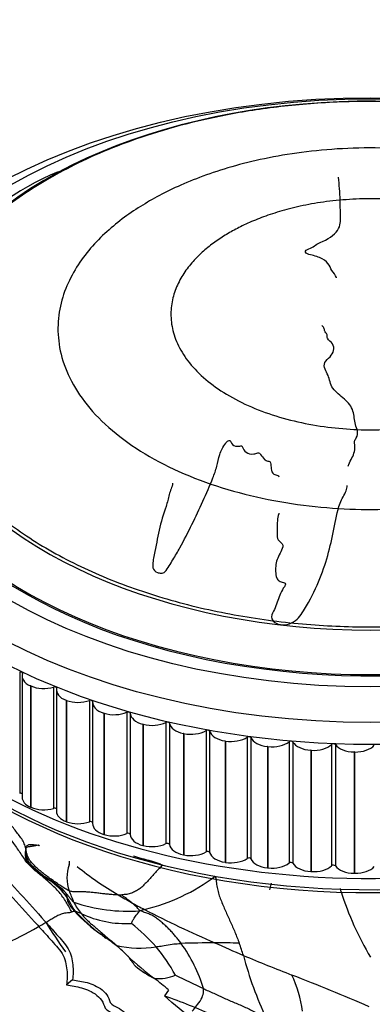
# Model space of a CAD drawing. Units: millimetres. Extents: x 0 to 1179, y 0 to 1888.
# Drawn here: x 375 to 392, y 462 to 509 of the extents above; entities that cross this region are included whole.
import ezdxf
from ezdxf import colors
from ezdxf.entities.mleader import LeaderData, LeaderLine
from ezdxf.math import Vec2, Vec3

# ---------------------------------------------------------------- set-up
doc = ezdxf.new("R2010")
doc.units = ezdxf.units.MM
doc.layers.add('DV7_Défaut', color=7, linetype='Continuous')
doc.layers.add('Défaut', color=7, linetype='Continuous')

# ---------------------------------------------------------------- blocks, each defined once
blk = doc.blocks.new('_DOT')
at = {"color": 0}
blk.add_line((0, 0), (-1, 0), dxfattribs=at)
at = {"color": 0, "const_width": 0.333}
blk.add_lwpolyline([(-0.1665, 0, 1), (0.1665, 0, 1)], format="xyb", close=True, dxfattribs=at)
blk = doc.blocks.new('SE6')
at = {"layer": 'DV7_Défaut', "color": 7, "linetype": 'Continuous'}
for p, q in [((390.378, 496.671), (390.373, 496.68)), ((389.704, 494.41), (389.686, 494.406)), ((375.444, 478.086), (375.444, 472.371)), ((375.558, 477.898), (375.558, 472.182)), ((375.969, 477.431), (375.953, 477.438)), ((375.953, 477.438), (375.953, 471.723)), ((375.969, 477.431), (375.969, 471.716)), ((377.041, 477.38), (377.041, 471.665)), ((377.177, 477.242), (377.177, 471.527)), ((377.653, 476.751), (377.635, 476.757)), ((377.635, 476.757), (377.635, 471.042)), ((377.653, 476.751), (377.653, 471.035)), ((378.728, 476.748), (378.728, 471.033)), ((378.88, 476.661), (378.88, 470.946)), ((379.422, 476.147), (379.404, 476.153)), ((379.404, 476.153), (379.404, 470.438)), ((379.422, 476.147), (379.422, 470.432)), ((380.495, 476.193), (380.495, 470.477)), ((380.655, 476.148), (380.655, 470.432)), ((381.268, 475.625), (381.249, 475.63)), ((381.249, 475.63), (381.249, 469.915)), ((381.268, 475.625), (381.268, 469.91)), ((382.331, 475.719), (382.331, 470.003)), ((382.496, 475.681), (382.496, 469.965)), ((383.178, 475.187), (383.158, 475.191)), ((383.158, 475.191), (383.158, 469.476)), ((383.178, 475.187), (383.178, 469.472)), ((384.225, 475.328), (384.225, 469.612)), ((384.395, 475.297), (384.395, 469.582)), ((385.141, 474.836), (385.121, 474.839)), ((385.121, 474.839), (385.121, 469.124)), ((385.141, 474.836), (385.141, 469.12)), ((386.166, 475.023), (386.166, 469.307)), ((386.34, 475), (386.34, 469.285)), ((388.142, 474.806), (388.142, 469.09)), ((388.318, 474.791), (388.318, 469.075)), ((390.141, 474.678), (390.141, 468.962)), ((390.319, 474.671), (390.319, 468.955)), ((387.145, 474.573), (387.125, 474.576)), ((387.125, 474.576), (387.125, 468.86)), ((387.145, 474.573), (387.145, 468.858)), ((389.178, 474.402), (389.158, 474.403)), ((389.158, 474.403), (389.158, 468.687)), ((389.178, 474.402), (389.178, 468.686)), ((391.229, 474.321), (391.208, 474.321)), ((391.208, 474.321), (391.208, 468.606)), ((391.229, 474.321), (391.229, 468.606)), ((375.969, 471.716), (375.953, 471.723)), ((377.653, 471.035), (377.635, 471.042)), ((379.422, 470.432), (379.404, 470.438)), ((375.731, 469.77), (375.717, 469.625)), ((376.244, 469.933), (376.316, 469.952)), ((381.268, 469.91), (381.249, 469.915)), ((383.178, 469.472), (383.158, 469.476)), ((385.141, 469.12), (385.121, 469.124)), ((387.145, 468.858), (387.125, 468.86)), ((389.178, 468.686), (389.158, 468.687)), ((391.229, 468.606), (391.208, 468.606)), ((387.232, 467.83), (387.308, 468.136)), ((390.592, 467.736), (390.562, 467.884)), ((380.539, 464.707), (380.284, 464.956)), ((377.934, 463.591), (377.653, 463.352)), ((382.455, 463.105), (382.264, 462.838))]:
    blk.add_line(p, q, dxfattribs=at)
for centre, radius, start, end in [((382.475, 489.142), 13.564, 112.6412, 166.0372), ((377.308, 469.544), 1.592, 171.847, 177.095), ((375.364, 465.863), 4.163, 76.0788, 77.7981), ((376.833, 470.438), 0.709, 223.2504, 228.7996), ((376.511, 469.261), 1.29, 348.8001, 356.2459), ((381.283, 475.057), 8.1, 230.2474, 236.8941), ((383.195, 477.98), 11.577, 232.2227, 235.6171), ((379.543, 468.389), 1.873, 160.6105, 199.0838), ((387.93, 480.941), 15.487, 230.8511, 239.5405), ((388.913, 484.263), 20.025, 232.2633, 232.9884), ((373.293, 462.953), 6.424, 51.3333, 58.4225), ((371.526, 459.903), 9.924, 54.3695, 57.4947), ((374.975, 465.534), 3.323, 35.3862, 55.4728), ((379.111, 475.959), 9.327, 283.7472, 306.5155), ((376.613, 466.915), 1.263, 37.5861, 56.6262), ((375.419, 465.63), 3.007, 43.1235, 51.0888), ((377.204, 467.431), 0.481, 3.2811, 31.7713), ((371.899, 464.986), 6.503, 20.2755, 25.4067), ((404.124, 471.963), 14.177, 197.3477, 211.0643), ((380.117, 468.235), 2.34, 205.1732, 220.7351), ((380.584, 474.921), 8.104, 251.395, 273.6842), ((380.094, 471.725), 4.134, 269.7964, 272.1672), ((390.468, 484.963), 20.241, 239.1189, 241.1659), ((396.389, 495.814), 32.602, 241.2475, 242.4856), ((378.042, 466.74), 0.0796, 65.4092, 102.0211), ((383.431, 471.771), 7.332, 222.499, 235.4752), ((384.219, 472.423), 8.32, 222.4037, 233.5508), ((384.224, 456.681), 10.62, 105.8286, 107.079), ((405.613, 513.924), 52.926, 242.6866, 246.6456), ((366.226, 483.601), 20.212, 296.0181, 301.125), ((400.401, 480.984), 27.904, 211.755, 215.1873), ((380.433, 471.102), 4.865, 244.5715, 273.2569), ((373.618, 457.593), 11.187, 42.4474, 50.6621), ((373.174, 456.86), 10.766, 51.9167, 55.4754), ((401.433, 492.364), 34.645, 230.2419, 230.7248), ((376.189, 460.364), 6.152, 48.2716, 53.8914), ((375.689, 460.21), 6.605, 45.9285, 49.0534), ((381.091, 469.954), 4.874, 257.2868, 279.2273), ((356.847, 440.655), 33.761, 45.4314, 46.0366), ((375.164, 459.59), 8.708, 28.9872, 39.6143), ((386.159, 356.048), 109.297, 90.80032, 91.63002), ((377.259, 461.102), 7.153, 16.8027, 35.94), ((426.162, 557.497), 101.088, 245.74287, 246.58249), ((384.703, 444.425), 20.91, 87.0088, 90.193), ((374.169, 461.045), 12.381, 17.3418, 20.129), ((389.234, 473.771), 12.56, 226.1928, 233.673), ((415.536, 534.604), 75.859, 247.0756, 248.93819), ((401.492, 468.733), 16.012, 194.4567, 205.7685), ((383.838, 467.822), 4.644, 230.5209, 243.8761), ((382.001, 465.522), 1.881, 263.676, 294.5216), ((367.27, 445.115), 23.549, 49.8315, 51.9218), ((400.88, 499.569), 40.077, 243.1547, 245.2582), ((349.184, 363.59), 107.576, 66.60005, 68.6926), ((382.88, 461.288), 5.955, 7.9831, 25.0829)]:
    blk.add_arc(centre, radius, start, end, dxfattribs=at)
for centre, major_axis, start_param, end_param in [((391.999, 492.528), (21.586, 0), 1.036157, 2.323647), ((391.999, 492.528), (21.586, 0), 2.323647, 6.283185), ((391.999, 491.247), (-23, 0), 0, 3.85274), ((391.999, 491.247), (-23.1, 0), 0, 3.806088), ((391.999, 489.614), (-25.85, 0), 0, 3.142571), ((375.484, 478.033), (-0.1, 0), 2.926442, 5.12069), ((376.558, 477.898), (1, 0), 2.926442, 4.061963), ((376.574, 477.891), (1, 0), 4.062739, 5.19826), ((377.088, 477.329), (-0.1, 0), 3.004012, 5.19826), ((378.177, 477.242), (1, 0), 3.004012, 4.139533), ((378.194, 477.236), (1, 0), 4.140309, 5.27583), ((378.782, 476.699), (-0.1, 0), 3.081582, 5.27583), ((379.88, 476.661), (1, 0), 3.081582, 4.217103), ((391.999, 482.127), (-25, 0), 0.439821, 2.717201), ((379.897, 476.656), (1, 0), 4.217879, 5.3534), ((380.555, 476.147), (0.1, 0), 0.017559, 2.211808), ((381.655, 476.158), (-1, 0), 0.017559, 1.153081), ((391.999, 482.266), (-25, 0), 0.461109, 2.636297), ((381.673, 476.153), (1, 0), 4.295449, 5.430971), ((382.397, 475.675), (0.1, 0), 0.09513, 2.289378), ((383.492, 475.735), (-1, 0), 0.09513, 1.230651), ((383.51, 475.732), (1, 0), 4.373019, 5.508541), ((384.297, 475.287), (0.1, 0), 0.1727, 2.366948), ((385.38, 475.397), (-1, 0), 0.1727, 1.308221), ((385.399, 475.394), (1, 0), 4.45059, 5.586111), ((386.243, 474.986), (0.1, 0), 0.25027, 2.444518), ((387.308, 475.143), (-1, 0), 0.25027, 1.385791), ((387.328, 475.141), (1, 0), 4.52816, 5.663681), ((388.224, 474.772), (0.1, 0), 0.32784, 2.522089), ((389.265, 474.977), (-1, 0), 0.32784, 1.463362), ((389.285, 474.976), (1, 0), 4.60573, 5.741251), ((390.227, 474.648), (0.1, 0), 0.40541, 2.599659), ((391.238, 474.899), (-1, 0), 0.40541, 1.540932), ((391.258, 474.898), (1, 0), 4.6833, 5.818822), ((391.999, 483.082), (-25.5, 0), 0.735758, 2.422747), ((375.484, 472.318), (-0.1, 0), 3.869775, 5.12069), ((376.558, 472.182), (1, 0), 3.141593, 4.061963), ((376.574, 472.175), (-1, 0), 0.921146, 2.056667), ((377.088, 471.614), (-0.1, 0), 3.601582, 5.19826), ((378.177, 471.527), (1, 0), 3.141593, 4.139533), ((378.194, 471.521), (-1, 0), 0.998716, 2.134238), ((378.782, 470.984), (-0.1, 0), 3.340926, 5.27583), ((379.88, 470.946), (1, 0), 3.141593, 4.217103), ((379.897, 470.94), (-1, 0), 1.076286, 2.211808), ((380.555, 470.431), (-0.1, 0), 3.159152, 5.3534), ((381.655, 470.442), (-1, 0), 0.017559, 1.153081), ((381.673, 470.438), (-1, 0), 1.153857, 2.289378), ((382.397, 469.96), (-0.1, 0), 3.236722, 5.430971), ((383.492, 470.02), (-1, 0), 0.09513, 1.230651), ((383.51, 470.016), (-1, 0), 1.231427, 2.366948), ((384.297, 469.572), (-0.1, 0), 3.314292, 5.508541), ((385.38, 469.681), (-1, 0), 0.1727, 1.308221), ((385.399, 469.678), (-1, 0), 1.308997, 2.444518), ((386.243, 469.27), (-0.1, 0), 3.391863, 5.586111), ((387.308, 469.428), (-1, 0), 0.25027, 1.385791), ((387.328, 469.426), (-1, 0), 1.386567, 2.522089), ((388.224, 469.057), (-0.1, 0), 3.469433, 5.663681), ((389.265, 469.261), (-1, 0), 0.32784, 1.463362), ((389.285, 469.26), (-1, 0), 1.464137, 2.599659), ((390.227, 468.933), (-0.1, 0), 3.547003, 5.741251), ((391.238, 469.183), (-1, 0), 0.40541, 1.540932), ((391.258, 469.183), (-1, 0), 1.541708, 2.677229)]:
    blk.add_ellipse(centre, major_axis=major_axis, ratio=0.57735, start_param=start_param, end_param=end_param, dxfattribs=at)
for centre, major_axis in [((391.999, 490.431), (-25.5, 0)), ((391.999, 491.247), (-24, 0))]:
    blk.add_ellipse(centre, major_axis=major_axis, ratio=0.57735, dxfattribs=at)
for points in [[(407.163, 483.842), (437.491, 501.352), (407.163, 518.862), (376.835, 501.352)], [(402.431, 488.245), (423.294, 500.29), (402.431, 512.336), (381.568, 500.29)], [(376.835, 501.352), (346.507, 483.842), (376.835, 466.333), (407.163, 483.842)], [(381.568, 500.29), (360.704, 488.245), (381.568, 476.199), (402.431, 488.245)], [(398.666, 491.097), (412.001, 498.795), (398.666, 506.494), (385.332, 498.795)], [(385.332, 498.795), (371.998, 491.097), (385.332, 483.398), (398.666, 491.097)]]:
    blk.add_rational_spline(points, [1, 0.333333333333, 0.333333333333, 1], degree=3, dxfattribs=at)
for points, knots in [([(390.373, 496.68), (390.309, 496.793), (390.239, 496.904), (390.082, 497.12), (390.055, 497.239), (389.887, 497.45), (389.74, 497.542), (389.487, 497.652), (389.394, 497.684), (389.198, 497.74), (389.089, 497.759), (388.917, 497.832), (388.875, 497.906), (389.015, 498.014), (389.132, 498.047), (389.297, 498.143), (389.363, 498.198), (389.52, 498.297), (389.617, 498.337), (390.097, 498.541), (390.34, 498.761), (390.596, 499.212), (390.559, 499.441), (390.554, 499.886), (390.55, 500.104), (390.532, 500.691), (390.509, 501.051), (390.462, 501.401)], [0, 0, 0, 0, 0.064707, 0.064707, 0.129414, 0.129414, 0.194121, 0.194121, 0.226475, 0.226475, 0.258828, 0.258828, 0.291182, 0.291182, 0.323535, 0.323535, 0.355889, 0.355889, 0.388242, 0.388242, 0.517656, 0.517656, 0.647071, 0.647071, 0.776485, 0.776485, 1, 1, 1, 1]), ([(390.918, 487.794), (390.929, 487.821), (390.94, 487.848), (391.041, 488.079), (391.17, 488.274), (391.243, 488.59), (391.243, 488.697), (391.223, 488.857), (391.216, 488.911), (391.236, 489.016), (391.272, 489.069), (391.445, 489.332), (391.322, 489.543), (391.218, 489.964), (391.207, 490.178), (391.091, 490.592), (390.932, 490.782), (390.554, 491.118), (390.346, 491.276), (390.065, 491.648), (390.055, 491.868), (389.932, 492.168), (389.875, 492.264), (389.797, 492.464), (389.777, 492.571), (389.882, 492.767), (389.985, 492.855), (390.153, 493.036), (390.215, 493.132), (390.262, 493.344), (390.246, 493.453), (390.13, 493.646), (390, 493.718), (389.919, 493.868), (389.945, 493.923), (389.93, 494.026), (389.868, 494.067), (389.811, 494.162), (389.806, 494.216), (389.777, 494.318), (389.741, 494.364), (389.704, 494.41)], [0, 0, 0, 0, 0.0117689, 0.0117689, 0.1016081, 0.1016081, 0.1465277, 0.1465277, 0.1689875, 0.1689875, 0.1914473, 0.1914473, 0.2812865, 0.2812865, 0.3711257, 0.3711257, 0.4609649, 0.4609649, 0.5508041, 0.5508041, 0.6406432, 0.6406432, 0.6855628, 0.6855628, 0.7304824, 0.7304824, 0.775402, 0.775402, 0.8203216, 0.8203216, 0.8652412, 0.8652412, 0.9101608, 0.9101608, 0.9326206, 0.9326206, 0.9550804, 0.9550804, 0.9775402, 0.9775402, 1, 1, 1, 1]), ([(382.646, 486.985), (382.653, 486.899), (382.612, 486.811), (382.543, 486.633), (382.516, 486.541), (382.444, 486.265), (382.402, 486.079), (382.222, 485.528), (382.09, 485.16), (381.939, 484.403), (381.862, 484.015), (381.75, 483.413), (381.683, 483.205), (381.744, 482.905), (381.815, 482.815), (381.99, 482.764), (382.049, 482.748), (382.177, 482.74), (382.246, 482.763), (382.376, 482.891), (382.424, 482.996), (382.547, 483.187), (382.606, 483.283), (382.781, 483.567), (382.89, 483.755), (383.202, 484.316), (383.384, 484.682), (383.921, 485.772), (384.257, 486.502), (384.618, 487.415), (384.685, 487.598), (384.786, 487.967), (384.818, 488.154), (384.931, 488.52), (385.021, 488.701), (385.189, 488.91), (385.219, 488.955), (385.297, 489.004), (385.337, 489.014), (385.381, 488.983), (385.387, 488.96), (385.436, 488.853), (385.496, 488.759), (385.683, 488.725), (385.752, 488.727), (385.85, 488.745), (385.891, 488.759), (385.924, 488.721), (385.935, 488.7), (385.986, 488.594), (386.027, 488.508), (386.207, 488.381), (386.34, 488.339), (386.536, 488.378), (386.594, 488.409), (386.726, 488.434), (386.768, 488.386), (386.851, 488.264), (386.9, 488.179), (387.025, 488.076), (387.076, 488.046), (387.169, 488.025), (387.206, 488.025), (387.256, 487.996), (387.254, 487.969), (387.282, 487.854), (387.288, 487.76), (387.309, 487.572), (387.325, 487.467), (387.478, 487.381), (387.545, 487.37), (387.639, 487.341), (387.653, 487.319), (387.66, 487.293)], [0, 0, 0, 0, 0.0193711, 0.0193711, 0.0398972, 0.0398972, 0.0809494, 0.0809494, 0.1630537, 0.1630537, 0.2451581, 0.2451581, 0.2862102, 0.2862102, 0.3067363, 0.3067363, 0.3169994, 0.3169994, 0.3272624, 0.3272624, 0.3477885, 0.3477885, 0.3683146, 0.3683146, 0.4093668, 0.4093668, 0.4914711, 0.4914711, 0.6556798, 0.6556798, 0.6967319, 0.6967319, 0.7377841, 0.7377841, 0.7788363, 0.7788363, 0.7890993, 0.7890993, 0.7942308, 0.7942308, 0.7993624, 0.7993624, 0.8198884, 0.8198884, 0.8301515, 0.8301515, 0.835283, 0.835283, 0.8404145, 0.8404145, 0.8609406, 0.8609406, 0.8814667, 0.8814667, 0.8917297, 0.8917297, 0.9019928, 0.9019928, 0.9225189, 0.9225189, 0.9327819, 0.9327819, 0.9379134, 0.9379134, 0.943045, 0.943045, 0.963571, 0.963571, 0.9840971, 0.9840971, 0.9943602, 0.9943602, 1, 1, 1, 1]), ([(387.654, 485.572), (387.655, 485.564), (387.655, 485.554), (387.624, 485.443), (387.6, 485.34), (387.564, 485.032), (387.573, 484.825), (387.572, 484.516), (387.563, 484.406), (387.699, 484.232), (387.824, 484.164), (387.854, 483.961), (387.802, 483.858), (387.699, 483.661), (387.646, 483.563), (387.524, 483.257), (387.489, 483.044), (387.509, 482.724), (387.517, 482.613), (387.586, 482.46), (387.623, 482.412), (387.733, 482.347), (387.804, 482.333), (387.902, 482.303), (387.936, 482.292), (387.976, 482.247), (387.969, 482.216), (387.936, 482.135), (387.898, 482.086), (387.803, 481.931), (387.751, 481.823), (387.616, 481.491), (387.554, 481.259), (387.395, 480.922), (387.324, 480.812), (387.307, 480.564), (387.408, 480.454), (387.773, 480.263), (388.112, 480.3), (388.594, 480.602), (388.731, 480.833), (389.128, 481.481), (389.349, 481.914), (389.882, 483.179), (390.084, 483.991), (390.333, 485.231), (390.392, 485.648), (390.619, 486.247), (390.745, 486.437), (390.862, 486.715), (390.882, 486.798), (390.88, 486.884)], [0, 0, 0, 0, 0.002294, 0.002294, 0.027349, 0.027349, 0.077459, 0.077459, 0.102514, 0.102514, 0.127569, 0.127569, 0.152624, 0.152624, 0.177679, 0.177679, 0.227789, 0.227789, 0.252843, 0.252843, 0.265371, 0.265371, 0.277898, 0.277898, 0.284162, 0.284162, 0.290426, 0.290426, 0.302953, 0.302953, 0.328008, 0.328008, 0.378118, 0.378118, 0.403173, 0.403173, 0.428228, 0.428228, 0.478338, 0.478338, 0.528448, 0.528448, 0.628668, 0.628668, 0.829108, 0.829108, 0.929328, 0.929328, 0.979438, 0.979438, 1, 1, 1, 1]), ([(369.947, 473.441), (370.096, 473.298), (370.247, 473.135), (370.558, 472.775), (370.714, 472.581), (371.187, 471.98), (371.507, 471.554), (372.176, 470.712), (372.525, 470.298), (373.244, 469.478), (373.614, 469.072), (374.366, 468.256), (374.748, 467.845), (375.517, 467.01), (375.905, 466.587), (376.489, 465.94), (376.684, 465.723), (376.977, 465.394), (377.075, 465.285), (377.268, 465.063), (377.363, 464.948), (377.513, 464.701), (377.564, 464.569), (377.634, 464.312), (377.654, 464.184), (377.692, 463.813), (377.682, 463.579), (377.653, 463.352)], [0, 0, 0, 0, 0.0625, 0.0625, 0.125, 0.125, 0.25, 0.25, 0.375, 0.375, 0.5, 0.5, 0.625, 0.625, 0.75, 0.75, 0.8125, 0.8125, 0.84375, 0.84375, 0.875, 0.875, 0.90625, 0.90625, 0.9375, 0.9375, 1, 1, 1, 1]), ([(370.379, 473.586), (370.526, 473.445), (370.675, 473.284), (370.981, 472.928), (371.135, 472.735), (371.6, 472.14), (371.915, 471.718), (372.572, 470.884), (372.916, 470.474), (373.623, 469.661), (373.986, 469.259), (374.725, 468.45), (375.099, 468.043), (375.853, 467.216), (376.233, 466.797), (376.804, 466.157), (376.995, 465.942), (377.281, 465.616), (377.378, 465.508), (377.565, 465.288), (377.657, 465.175), (377.804, 464.926), (377.851, 464.797), (377.917, 464.542), (377.936, 464.418), (377.972, 464.051), (377.963, 463.816), (377.934, 463.591)], [0, 0, 0, 0, 0.0625, 0.0625, 0.125, 0.125, 0.25, 0.25, 0.375, 0.375, 0.5, 0.5, 0.625, 0.625, 0.75, 0.75, 0.8125, 0.8125, 0.84375, 0.84375, 0.875, 0.875, 0.90625, 0.90625, 0.9375, 0.9375, 1, 1, 1, 1]), ([(376.103, 468.83), (376.083, 468.847), (376.043, 468.882), (375.985, 468.936), (375.937, 468.984), (375.899, 469.025), (375.862, 469.069), (375.803, 469.148), (375.752, 469.253), (375.729, 469.363), (375.722, 469.427), (375.72, 469.459), (375.718, 469.483), (375.716, 469.528), (375.715, 469.575), (375.717, 469.615), (375.717, 469.625)], [0, 0, 0, 0, 0.083465, 0.166933, 0.250217, 0.295618, 0.344057, 0.437791, 0.624948, 0.749785, 0.796611, 0.828577, 0.850168, 0.874863, 0.96871, 1, 1, 1, 1]), ([(375.717, 469.625), (375.718, 469.581), (375.728, 469.49), (375.765, 469.356), (375.824, 469.225), (375.902, 469.105), (375.996, 468.995), (376.1, 468.892), (376.208, 468.794), (376.318, 468.699), (376.429, 468.606), (376.542, 468.515), (376.619, 468.456), (376.657, 468.426)], [0, 0, 0, 0, 0.085408, 0.176868, 0.268327, 0.359786, 0.451245, 0.542704, 0.634163, 0.725623, 0.817082, 0.908541, 1, 1, 1, 1]), ([(375.731, 469.77), (375.733, 469.781), (375.735, 469.798), (375.742, 469.826), (375.754, 469.863), (375.782, 469.907), (375.826, 469.94), (375.882, 469.961), (375.948, 469.97), (376.043, 469.967), (376.143, 469.953), (376.219, 469.938), (376.244, 469.933)], [0, 0, 0, 0, 0.039577, 0.062752, 0.109397, 0.187156, 0.280589, 0.374417, 0.499462, 0.62459, 0.874837, 1, 1, 1, 1]), ([(375.731, 469.77), (375.738, 469.796), (375.761, 469.83), (375.806, 469.854), (375.856, 469.863), (375.908, 469.869), (375.961, 469.877), (376.013, 469.886), (376.066, 469.895), (376.119, 469.906), (376.172, 469.916), (376.214, 469.925), (376.237, 469.931), (376.244, 469.933)], [0, 0, 0, 0, 0.096256, 0.192512, 0.288768, 0.385024, 0.48128, 0.577536, 0.673792, 0.770048, 0.866304, 0.96256, 1, 1, 1, 1]), ([(377.901, 466.786), (377.86, 466.846), (377.772, 467.009), (377.59, 467.334), (377.316, 467.722), (376.907, 468.12), (376.484, 468.485), (376.118, 468.765), (375.868, 469.016), (375.753, 469.151), (375.7, 469.223)], [0, 0, 0, 0, 0.083333, 0.166667, 0.333333, 0.5, 0.666667, 0.833333, 0.916667, 1, 1, 1, 1]), ([(376.103, 468.83), (376.081, 468.848), (376.032, 468.888), (375.96, 468.953), (375.889, 469.027), (375.823, 469.1), (375.76, 469.168), (375.719, 469.208), (375.7, 469.223)], [0, 0, 0, 0, 0.139988, 0.311991, 0.483993, 0.655995, 0.827998, 1, 1, 1, 1]), ([(380.807, 469.426), (380.809, 469.425), (380.873, 469.403), (381.001, 469.361), (381.194, 469.305), (381.388, 469.254), (381.584, 469.205), (381.779, 469.152), (381.971, 469.086), (382.096, 469.029), (382.16, 469.007)], [0, 0, 0, 0, 0.002484, 0.144986, 0.287488, 0.429991, 0.572493, 0.714995, 0.857498, 1, 1, 1, 1]), ([(377.999, 467.24), (377.959, 467.264), (377.895, 467.334), (377.804, 467.45), (377.712, 467.57), (377.647, 467.648), (377.613, 467.685)], [0, 0, 0, 0, 0.251223, 0.502445, 0.753668, 1, 1, 1, 1]), ([(380.079, 467.591), (380.059, 467.591), (379.963, 467.592), (379.792, 467.6), (379.565, 467.619), (379.342, 467.644), (379.123, 467.671), (378.91, 467.697), (378.703, 467.717), (378.504, 467.73), (378.314, 467.73), (378.13, 467.729), (377.951, 467.736), (377.833, 467.752), (377.773, 467.776)], [0, 0, 0, 0, 0.022841, 0.111673, 0.200506, 0.289339, 0.378171, 0.467004, 0.555837, 0.644669, 0.733502, 0.822335, 0.911167, 1, 1, 1, 1]), ([(378.026, 466.818), (378.001, 466.848), (377.969, 466.887), (377.927, 466.942), (377.869, 467.021), (377.799, 467.126), (377.736, 467.251), (377.709, 467.324), (377.695, 467.382), (377.69, 467.417), (377.686, 467.445), (377.685, 467.454), (377.684, 467.459)], [0, 0, 0, 0, 0.141503, 0.188072, 0.250424, 0.500069, 0.640659, 0.780885, 0.828399, 0.937378, 0.968686, 1, 1, 1, 1]), ([(378.075, 466.812), (378.038, 466.859), (377.901, 467.057), (377.794, 467.288), (377.69, 467.449), (377.684, 467.459)], [0, 0, 0, 0, 0.238989, 0.955958, 1, 1, 1, 1]), ([(380.706, 467.231), (380.702, 467.234), (380.674, 467.258), (380.621, 467.302), (380.547, 467.361), (380.471, 467.417), (380.395, 467.473), (380.32, 467.53), (380.271, 467.57), (380.25, 467.594)], [0, 0, 0, 0, 0.027233, 0.189361, 0.351489, 0.513616, 0.675744, 0.837872, 1, 1, 1, 1]), ([(381.105, 466.833), (381.083, 466.873), (381.043, 466.92), (380.978, 466.987), (380.909, 467.052), (380.838, 467.116), (380.77, 467.176), (380.726, 467.214), (380.706, 467.231)], [0, 0, 0, 0, 0.171467, 0.342934, 0.514401, 0.685868, 0.857335, 1, 1, 1, 1]), ([(378.026, 466.818), (378.012, 466.815), (377.987, 466.804), (377.944, 466.795), (377.916, 466.79), (377.901, 466.786)], [0, 0, 0, 0, 0.458502, 0.864625, 1, 1, 1, 1]), ([(378.344, 466.708), (378.316, 466.723), (378.288, 466.74), (378.204, 466.765), (378.143, 466.78), (378.098, 466.805), (378.08, 466.81), (378.075, 466.812)], [0, 0, 0, 0, 0.083333, 0.333333, 0.666667, 0.916667, 1, 1, 1, 1]), ([(380.709, 466.245), (380.711, 466.252), (380.735, 466.323), (380.813, 466.452), (380.921, 466.613), (381.026, 466.74), (381.09, 466.804), (381.105, 466.833)], [0, 0, 0, 0, 0.083333, 0.333333, 0.666667, 0.916667, 1, 1, 1, 1]), ([(380.018, 465.199), (379.997, 465.209), (379.941, 465.248), (379.875, 465.293), (379.824, 465.328), (379.815, 465.335)], [0, 0, 0, 0, 0.215393, 0.861572, 1, 1, 1, 1]), ([(381.873, 465.143), (381.905, 465.146), (382.028, 465.163), (382.275, 465.205), (382.594, 465.268), (382.868, 465.29), (383.007, 465.299), (383.05, 465.301)], [0, 0, 0, 0, 0.083333, 0.333333, 0.666667, 0.916667, 1, 1, 1, 1]), ([(380.885, 464.237), (380.871, 464.256), (380.841, 464.292), (380.78, 464.382), (380.716, 464.475), (380.657, 464.562), (380.629, 464.599), (380.617, 464.613), (380.596, 464.639), (380.57, 464.672), (380.548, 464.697), (380.539, 464.707)], [0, 0, 0, 0, 0.124995, 0.250045, 0.562602, 0.750005, 0.776538, 0.797251, 0.843759, 0.937488, 1, 1, 1, 1]), ([(377.934, 463.591), (378.161, 463.548), (378.388, 463.517), (378.859, 463.389), (379.11, 463.285), (379.436, 463.02), (379.537, 462.911), (379.664, 462.674), (379.67, 462.526), (379.89, 462.347), (380.022, 462.302), (380.262, 462.159), (380.379, 462.07), (380.474, 461.962)], [0, 0, 0, 0, 0.25, 0.25, 0.5, 0.5, 0.625, 0.625, 0.75, 0.75, 0.875, 0.875, 1, 1, 1, 1]), ([(377.653, 463.352), (377.886, 463.307), (378.12, 463.274), (378.601, 463.142), (378.859, 463.034), (379.191, 462.764), (379.295, 462.654), (379.422, 462.409), (379.432, 462.262), (379.66, 462.091), (379.79, 462.044), (380.03, 461.902), (380.147, 461.813), (380.244, 461.706)], [0, 0, 0, 0, 0.25, 0.25, 0.5, 0.5, 0.625, 0.625, 0.75, 0.75, 0.875, 0.875, 1, 1, 1, 1]), ([(383.573, 462.108), (383.597, 462.119), (383.675, 462.22), (383.844, 462.446), (384.049, 462.717), (384.108, 462.981), (384.112, 463.131), (384.106, 463.17)], [0, 0, 0, 0, 0.083333, 0.333333, 0.666667, 0.916667, 1, 1, 1, 1]), ([(384.106, 463.17), (384.18, 463.136), (384.345, 463.062), (384.674, 462.912), (385.082, 462.722), (385.58, 462.504), (386.087, 462.298), (386.487, 462.083), (386.804, 461.91), (386.964, 461.825), (387.072, 461.772)], [0, 0, 0, 0, 0.083333, 0.166667, 0.333333, 0.5, 0.666667, 0.833333, 0.916667, 1, 1, 1, 1]), ([(382.264, 462.838), (383.039, 462.552), (383.833, 462.26), (384.966, 461.705), (385.336, 461.495), (386.013, 460.999), (386.321, 460.73), (387.24, 459.927), (387.816, 459.367), (388.88, 458.213), (389.372, 457.622), (390.43, 456.5), (390.978, 455.959), (391.755, 455.134), (392.016, 454.862), (392.46, 454.274), (392.642, 453.943), (392.67, 453.574), (392.671, 453.559), (392.672, 453.544)], [0, 0, 0, 0, 0.166087, 0.166087, 0.24913, 0.24913, 0.332174, 0.332174, 0.498261, 0.498261, 0.664348, 0.664348, 0.830435, 0.830435, 0.913478, 0.913478, 0.996522, 0.996522, 1, 1, 1, 1]), ([(387.833, 451.453), (387.692, 451.522), (387.557, 451.607), (387.351, 451.822), (387.292, 451.957), (387.283, 452.345), (387.403, 452.582), (387.538, 453.075), (387.583, 453.327), (387.665, 453.833), (387.707, 454.086), (387.687, 454.605), (387.604, 454.869), (387.355, 455.365), (387.208, 455.609), (386.828, 456.356), (386.616, 456.864), (386.197, 457.884), (385.988, 458.395), (385.567, 459.42), (385.39, 459.949), (384.689, 460.884), (384.202, 461.284), (383.212, 462.034), (382.708, 462.405), (382.264, 462.838)], [0, 0, 0, 0, 0.03125, 0.03125, 0.0625, 0.0625, 0.125, 0.125, 0.1875, 0.1875, 0.25, 0.25, 0.3125, 0.3125, 0.375, 0.375, 0.5, 0.5, 0.625, 0.625, 0.75, 0.75, 0.875, 0.875, 1, 1, 1, 1])]:
    blk.add_open_spline(points, degree=3, knots=knots, dxfattribs=at)
for points in [[(373.955, 472.251), (373.934, 472.162), (373.971, 471.977), (374.094, 471.707), (374.239, 471.445), (374.386, 471.185), (374.535, 470.927), (374.692, 470.673), (374.857, 470.425), (375.028, 470.182), (375.203, 469.942), (375.375, 469.703), (375.537, 469.46), (375.644, 469.299), (375.7, 469.223)], [(375.731, 469.77), (375.714, 469.848), (375.667, 470.003), (375.543, 470.224), (375.387, 470.433), (375.226, 470.638), (375.066, 470.843), (374.905, 471.046), (374.742, 471.244), (374.573, 471.435), (374.403, 471.622), (374.233, 471.805), (374.076, 471.998), (373.995, 472.149), (373.955, 472.251)], [(377.773, 467.776), (377.709, 467.802), (377.578, 467.88), (377.38, 468.014), (377.177, 468.153), (376.971, 468.294), (376.766, 468.44), (376.564, 468.592), (376.368, 468.754), (376.179, 468.925), (376, 469.109), (375.855, 469.314), (375.772, 469.539), (375.749, 469.694), (375.731, 469.77)], [(382.16, 469.007), (382.131, 468.939), (382.023, 468.835), (381.877, 468.686), (381.743, 468.542), (381.617, 468.402), (381.492, 468.261), (381.366, 468.121), (381.232, 467.987), (381.083, 467.862), (380.912, 467.752), (380.713, 467.663), (380.489, 467.605), (380.33, 467.597), (380.25, 467.594)], [(384.661, 468.463), (384.693, 468.339), (384.712, 468.143), (384.759, 467.87), (384.825, 467.609), (384.922, 467.351), (385.029, 467.094), (385.14, 466.839), (385.254, 466.585), (385.367, 466.333), (385.479, 466.081), (385.588, 465.826), (385.693, 465.568), (385.761, 465.393), (385.794, 465.306)], [(376.674, 466.298), (376.704, 466.316), (376.765, 466.353), (376.859, 466.41), (376.954, 466.467), (377.05, 466.523), (377.148, 466.576), (377.248, 466.626), (377.352, 466.672), (377.461, 466.71), (377.575, 466.74), (377.695, 466.757), (377.815, 466.762), (377.878, 466.779), (377.901, 466.786)], [(383.05, 465.301), (383.01, 465.357), (382.925, 465.466), (382.794, 465.628), (382.659, 465.787), (382.517, 465.941), (382.369, 466.089), (382.213, 466.23), (382.054, 466.366), (381.889, 466.496), (381.715, 466.611), (381.526, 466.692), (381.332, 466.762), (381.206, 466.813), (381.105, 466.833)], [(378.344, 466.708), (378.37, 466.671), (378.442, 466.575), (378.574, 466.439), (378.715, 466.309), (378.859, 466.185), (379.004, 466.061), (379.148, 465.937), (379.294, 465.814), (379.438, 465.691), (379.584, 465.568), (379.73, 465.447), (379.875, 465.324), (379.97, 465.241), (380.018, 465.199)]]:
    blk.add_open_spline(points, degree=3, dxfattribs=at)

msp = doc.modelspace()

# ---------------------------------------------------------------- block references
at = {"layer": 'Défaut'}
msp.add_blockref('SE6', (0, 0), dxfattribs=at)

# ---------------------------------------------------------------- leaders
at = {"layer": 'Défaut', "color": 7, "linetype": 'Continuous'}
ml = msp.add_multileader_mtext('Standard', dxfattribs=at)
ml.set_content('{\\pxsm0.9;\\fSolid Edge ISO|b1||i0||c0|p34;\\W1.;19/10/2022\\P}', color=256)
ml.set_leader_properties()
ml.set_arrow_properties(name='DOT')
ml.build(insert=Vec2(0, 0))
ml.multileader.update_dxf_attribs({"leader_type": 0, "dogleg_length": 0, "arrow_head_size": 12})
ctx = ml.context
ctx.base_point, ctx.char_height, ctx.arrow_head_size, ctx.landing_gap_size = Vec3(970.335, 1881.321), 12, 12, 4.2
notes = []
notes.append((ctx, [(0, (0, 0, 0), (0, 0), (1, 0), 1, [])]))
ctx.mtext.insert = Vec3(972.335, 1887.441)
for ctx, leaders in notes:
    for number, flags, end, landing, length, lines in leaders:
        leader = LeaderData()
        leader.index, (leader.has_last_leader_line, leader.has_dogleg_vector, leader.attachment_direction) = number, flags
        leader.last_leader_point, leader.dogleg_vector, leader.dogleg_length = Vec3(end), Vec3(landing), length
        for number, points, colour, breaks in lines:
            line = LeaderLine()
            line.index, line.vertices, line.color, line.breaks = number, Vec3.list(points), colors.encode_raw_color(colour), breaks
            leader.lines.append(line)
        ctx.leaders.append(leader)

doc.saveas('drawing.dxf')
